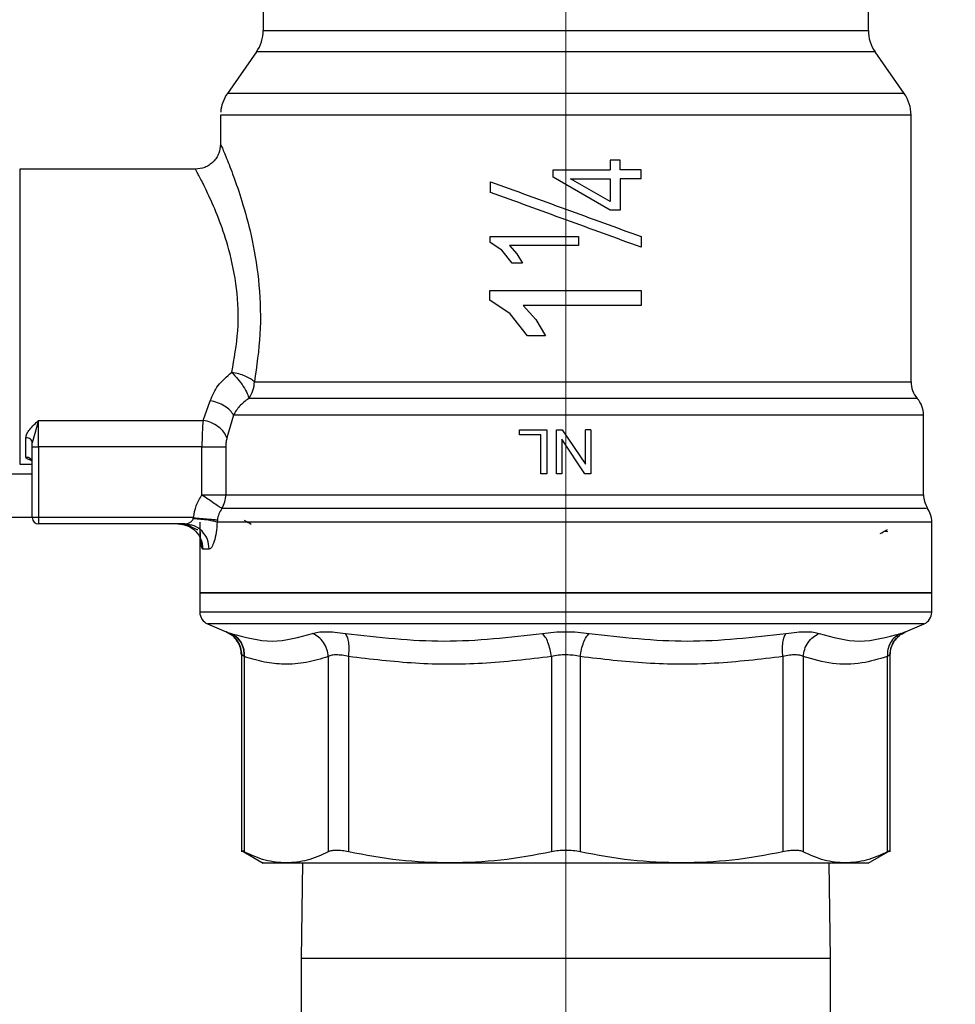
# Model space of a CAD drawing. Units: inches. Extents: x 0.4 to 10.6, y 0.4 to 8.1.
# Drawn here: x 3.1 to 3.3, y 3.2 to 3.3 of the extents above; entities that cross this region are included whole.
import ezdxf

# ---------------------------------------------------------------- set-up
doc = ezdxf.new("R2010")
doc.units = ezdxf.units.IN
doc.header["$MEASUREMENT"] = 0
doc.styles.add('SLDTEXTSTYLE0', font='TXT', dxfattribs={"width": 0.75})
doc.dimstyles.new('SLDDIMSTYLE0', dxfattribs={"dimtxt": 0.125, "dimasz": 0.13, "dimexe": 0, "dimexo": 0.0625, "dimgap": 0.03125, "dimtad": 0, "dimtih": 1, "dimtoh": 1, "dimdec": 1, "dimlfac": 25, "dimrnd": 1e-09, "dimzin": 12, "dimdsep": 46, "dimtxsty": 'SLDTEXTSTYLE0', "dimsah": 1, "dimcen": 0.09, "dimadec": 0, "dimazin": 3, "dimtfac": 1, "dimtdec": 1, "dimtmove": 0, "dimatfit": 0, "dimfxl": 0, "dimfrac": 2, "dimtolj": 1, "dimtzin": 12, "dimarcsym": 0})
doc.dimstyles.new('SLDDIMSTYLE1', dxfattribs={"dimtxt": 0.125, "dimasz": 0.13, "dimexe": 0, "dimexo": 0.0625, "dimgap": 0.03125, "dimtad": 0, "dimtih": 1, "dimtoh": 1, "dimdec": 1, "dimlfac": 25, "dimrnd": 1e-09, "dimzin": 12, "dimdsep": 46, "dimtxsty": 'SLDTEXTSTYLE0', "dimsah": 1, "dimcen": 0.09, "dimadec": 0, "dimazin": 3, "dimtfac": 1, "dimtdec": 1, "dimtofl": 0, "dimtmove": 0, "dimatfit": 3, "dimfxl": 0, "dimfrac": 2, "dimtolj": 1, "dimtzin": 12, "dimarcsym": 0})

# ---------------------------------------------------------------- blocks, each defined once
blk = doc.blocks.new('_D_8')
at = {"color": 7, "linetype": 'Continuous', "lineweight": 0}
for p, q in [((3.611072067860259, 4.740710733286848), (2.287286717277439, 4.740710733286848)), ((2.412286717277439, 4.740710733286848), (2.412286717277439, 3.813630273671599)), ((2.412286717277439, 2.688112308089996), (2.412286717277439, 3.615192767705267)), ((3.48162324896262, 2.688112308089996), (2.287286717277439, 2.688112308089996))]:
    blk.add_line(p, q, dxfattribs=at)
at = {"color": 7, "linetype": 'Continuous', "lineweight": 18}
for points in [[(2.412286717277439, 4.740710733286848), (2.392286717277439, 4.610710733286848), (2.432286717277439, 4.610710733286848)], [(2.412286717277439, 2.688112308089996), (2.432286717277439, 2.818112308089996), (2.392286717277439, 2.818112308089996)]]:
    blk.add_solid(points, dxfattribs=at)
at = {"color": 7, "linetype": 'Continuous', "lineweight": 18, "insert": (2.250654767796845, 3.776326248926592), "char_height": 0.125, "attachment_point": 1, "style": 'SLDTEXTSTYLE0'}
blk.add_mtext('51.3', dxfattribs=at)
blk = doc.blocks.new('_D_10')
at = {"color": 7, "linetype": 'Continuous', "lineweight": 0}
for p, q in [((3.160051496327798, 3.459522386830415), (2.684658152205205, 3.459522386830415)), ((2.809658152205205, 3.459522386830415), (2.809658152205205, 3.173036100443383)), ((2.809658152205205, 2.688112308089996), (2.809658152205205, 2.974598594477052)), ((3.477794825094502, 2.688112308089996), (2.684658152205205, 2.688112308089996))]:
    blk.add_line(p, q, dxfattribs=at)
at = {"color": 7, "linetype": 'Continuous', "lineweight": 18}
for points in [[(2.809658152205205, 3.459522386830415), (2.789658152205205, 3.329522386830416), (2.829658152205205, 3.329522386830416)], [(2.809658152205205, 2.688112308089996), (2.829658152205205, 2.818112308089996), (2.789658152205205, 2.818112308089996)]]:
    blk.add_solid(points, dxfattribs=at)
at = {"color": 7, "linetype": 'Continuous', "lineweight": 18, "insert": (2.648026202724612, 3.135732075698376), "char_height": 0.125, "attachment_point": 1, "style": 'SLDTEXTSTYLE0'}
blk.add_mtext('19.3', dxfattribs=at)
blk = doc.blocks.new('_D_11')
at = {"color": 7, "linetype": 'Continuous', "lineweight": 0}
for p, q in [((3.210051496327798, 3.409522386830416), (3.210051496327798, 2.16149055872733)), ((3.696977579671282, 2.535482386830154), (3.696977579671282, 2.16149055872733)), ((3.210051496327798, 2.28649055872733), (2.960051496327798, 2.28649055872733)), ((3.696977579671282, 2.28649055872733), (3.946977579671282, 2.28649055872733))]:
    blk.add_line(p, q, dxfattribs=at)
at = {"color": 7, "linetype": 'Continuous', "lineweight": 18}
for points in [[(3.210051496327798, 2.28649055872733), (3.080051496327798, 2.30649055872733), (3.080051496327798, 2.26649055872733)], [(3.696977579671282, 2.28649055872733), (3.826977579671282, 2.26649055872733), (3.826977579671282, 2.30649055872733)]]:
    blk.add_solid(points, dxfattribs=at)
at = {"color": 7, "linetype": 'Continuous', "lineweight": 18, "insert": (3.291882588518945, 2.348405286965501), "char_height": 0.125, "attachment_point": 1, "style": 'SLDTEXTSTYLE0'}
blk.add_mtext('12.2', dxfattribs=at)

msp = doc.modelspace()

# ---------------------------------------------------------------- linework, layer by layer
at = {"color": 7, "linetype": 'Continuous', "lineweight": 25}
for p, q in [((3.172098740422283, 3.323853095491831), (3.172098740422283, 3.321178449176241)), ((3.248004252233307, 3.321178449176242), (3.248004252233307, 3.323853095491831)), ((3.171244340980379, 3.318468639738928), (3.16759880966289, 3.313262281454339)), ((3.2525041829927, 3.313262281454339), (3.24885865167521, 3.318468639738929)), ((3.166744409713622, 3.310554446144388), (3.166744409713622, 3.310276471376558)), ((3.166745195001474, 3.310552471292464), (3.166744409713622, 3.310552471376558)), ((3.166744409713622, 3.310276471376558), (3.166744409713622, 3.306923961634196)), ((3.253357953883176, 3.310552471292461), (3.25335858294197, 3.310552471292461)), ((3.253358582697209, 3.310553992049427), (3.253358582012621, 3.310555434609619)), ((3.253358582941968, 3.277108735808855), (3.253358582941968, 3.310554446144388)), ((3.215620240769447, 3.304897879553957), (3.215620240769447, 3.303672197282539)), ((3.216860962302124, 3.304897879554232), (3.215620240769447, 3.304897879553957)), ((3.216860962302124, 3.303672197282224), (3.216860962302124, 3.304897879554232)), ((3.163594803415512, 3.303774355334352), (3.141547559320585, 3.303774355334352)), ((3.141547559320585, 3.303774355334351), (3.141547559320583, 3.266766481318603)), ((3.20847669317819, 3.302754815342854), (3.20847669317819, 3.303672197282224)), ((3.20847669317819, 3.303672197282224), (3.215620240769447, 3.303672197282539)), ((3.219500315225436, 3.303672197282541), (3.216860962302124, 3.303672197282224)), ((3.219500315225436, 3.302559307743014), (3.219500315225436, 3.303672197282541)), ((3.200602677430159, 3.300860969508762), (3.200602677430158, 3.302201665914982)), ((3.2156202407696, 3.298641635739473), (3.208476693177713, 3.302754815342026)), ((3.215620240769486, 3.29973196668539), (3.210649835911727, 3.302559307743326)), ((3.210649835911727, 3.302559307743326), (3.215620240769467, 3.302559307742697)), ((3.215620240769467, 3.302559307742697), (3.215620240769486, 3.29973196668539)), ((3.216860962302125, 3.302559307743012), (3.216860962302127, 3.298641635739366)), ((3.219500315225436, 3.302559307743014), (3.216860962302125, 3.302559307743012)), ((3.216860962302127, 3.298641635739366), (3.215620240769447, 3.298641635739217)), ((3.200557559811624, 3.294587538031172), (3.200557559811627, 3.295309412370896)), ((3.200557559811627, 3.295309412370896), (3.211626299477402, 3.295309412370894)), ((3.202040623631115, 3.293596837054226), (3.200557559811635, 3.294587538031172)), ((3.203001405628112, 3.294196522831941), (3.203924518827347, 3.293165036329626)), ((3.211626299477402, 3.294196522831359), (3.203001405628112, 3.294196522831941)), ((3.211626299477402, 3.295309412370894), (3.211626299477402, 3.294196522831359)), ((3.219500315225435, 3.295323488257675), (3.219500315225435, 3.293982791851376)), ((3.203324745056609, 3.291978263301201), (3.202040623631115, 3.293596837054226)), ((3.203924518827347, 3.293165036329626), (3.204633142195741, 3.291978263301201)), ((3.204633142195741, 3.291978263301201), (3.203324745056609, 3.291978263301201)), ((3.200525332941247, 3.287339361440273), (3.200525332941246, 3.288576860309667)), ((3.200525332941246, 3.288576860309667), (3.219500315225437, 3.288576860309522)), ((3.219500315225437, 3.288576860309522), (3.219500315225437, 3.286669049670464)), ((3.20306772806035, 3.285641016911477), (3.200525332941244, 3.287339361440856)), ((3.205269079075479, 3.282866319046618), (3.20306772806035, 3.285641016911477)), ((3.219500315225437, 3.286669049670464), (3.204714782912359, 3.286669049670755)), ((3.204714782912359, 3.286669049670755), (3.206297262682464, 3.284900787097874)), ((3.206297262682464, 3.284900787097874), (3.207512045599751, 3.282866319046618)), ((3.207512045599751, 3.282866319046618), (3.205269079075479, 3.282866319046618)), ((3.170988264578785, 3.277108735808854), (3.253358582941968, 3.277108724131706)), ((3.164560603839766, 3.272274789744534), (3.165440553306222, 3.274735292135388)), ((3.254145978546334, 3.275025440375463), (3.252109788179311, 3.275025439916631)), ((3.143909764045435, 3.272274790144308), (3.164560603839766, 3.272274789744534)), ((3.143909764044333, 3.268956757416871), (3.143909764044333, 3.272274790144269)), ((3.168365857723821, 3.27294211815958), (3.167543613229704, 3.270062768324998)), ((3.254933386091575, 3.272942249889501), (3.25493336654302, 3.272942186633958)), ((3.254933386091574, 3.262952980731864), (3.254933386091574, 3.272945900864478)), ((3.254933385897427, 3.272943292516696), (3.254933385800447, 3.272943540840093)), ((3.204226718444928, 3.270446751143985), (3.204226718444928, 3.271097189980312)), ((3.204226718444928, 3.271097189980312), (3.207670660740206, 3.271097189980312)), ((3.207670660740206, 3.271097189980312), (3.207670660740208, 3.265585378956713)), ((3.208866264818627, 3.265585378956871), (3.208866264818624, 3.271097189980312)), ((3.208866264818624, 3.271097189980312), (3.209614457331708, 3.271097189980603)), ((3.209614457331708, 3.271097189980603), (3.212509474159164, 3.266765944267265)), ((3.212509474159168, 3.266765944267265), (3.212509474159154, 3.27109718998002)), ((3.213208789854474, 3.271097189980166), (3.212509474159154, 3.27109718998002)), ((3.213208789854474, 3.271097189980166), (3.213208789854476, 3.265585378956713)), ((3.142334960894885, 3.267651759561465), (3.142334960895829, 3.270100202696964)), ((3.14320766240425, 3.269760280552011), (3.143122362476058, 3.269454787052103)), ((3.20694126668731, 3.270446751143839), (3.204226718444928, 3.270446751143985)), ((3.20694126668731, 3.265585378956871), (3.20694126668731, 3.270446751143839)), ((3.212460597259265, 3.265585378957028), (3.209565580678204, 3.269912864978304)), ((3.209565580678205, 3.269912864978304), (3.209565580678204, 3.265585378956713)), ((3.143122362469529, 3.268956757416871), (3.143122362469529, 3.269454787052147)), ((3.143122362469529, 3.268956757416871), (3.143909764044333, 3.268956757416871)), ((3.143122362469529, 3.260073567932698), (3.143122362469529, 3.268956757416871)), ((3.16440936484386, 3.268956757416871), (3.143909764044333, 3.268956757416871)), ((3.143909764044333, 3.268956757416714), (3.143909764044333, 3.260073567932777)), ((3.16440936484512, 3.26295298073136), (3.16440936484512, 3.268956757416714)), ((3.167402291498437, 3.268956757416714), (3.167402291498386, 3.262952980731864)), ((3.141547559320585, 3.266766481318605), (3.14312236246953, 3.266766481318605)), ((3.133673543571893, 3.265585378956402), (3.143122362469529, 3.2655853789564)), ((3.207670660740208, 3.265585378956713), (3.20694126668731, 3.265585378956871)), ((3.209565580678204, 3.265585378956713), (3.208866264818627, 3.265585378956871)), ((3.213208789854476, 3.265585378956713), (3.212460597259265, 3.265585378957028)), ((3.16440936484512, 3.26295298073136), (3.167402291498386, 3.262952980731864)), ((3.143122362469529, 3.260073567932777), (3.13288614199709, 3.260073567932779)), ((3.143909764044333, 3.260073567932777), (3.143122362469529, 3.260073567932698)), ((3.163359805544805, 3.26007356792695), (3.14390976404575, 3.26007356792695)), ((3.14390976404575, 3.26007356792695), (3.143909764044687, 3.259286166357974)), ((3.163320436093152, 3.259961025516241), (3.163359805544805, 3.26007356792695)), ((3.166347215249346, 3.259792211885475), (3.166320825193595, 3.259510855846636)), ((3.162251036239451, 3.259286166357974), (3.143909764044687, 3.259286166357974)), ((3.162830416763492, 3.259167894644995), (3.162251031172927, 3.259286166357973)), ((3.162389807825326, 3.259299392185597), (3.162840034791939, 3.259227271562575)), ((3.164145984516772, 3.259510855846635), (3.164145984516772, 3.250624749035517)), ((3.255957008138822, 3.259510855855454), (3.166320825193595, 3.259510855855455)), ((3.255957008138819, 3.250624749035519), (3.255957008138819, 3.259514857717775)), ((3.165320082876763, 3.256136560058761), (3.164526034048341, 3.256136560058761)), ((3.164145984516772, 3.250627995583364), (3.164145984516772, 3.248202752853406)), ((3.164145984516775, 3.250624749035519), (3.255957008138822, 3.250624749035517)), ((3.255957008138819, 3.248202752853407), (3.255957008138819, 3.250627995583364)), ((3.165105759095543, 3.246753013284688), (3.167441434624553, 3.245762140768077)), ((3.252661558031083, 3.245762140768096), (3.254997233560049, 3.246753013284688)), ((3.167401154706144, 3.245780890185854), (3.167902518398088, 3.245519738170637)), ((3.167885233388996, 3.245493318385276), (3.167441425078687, 3.245762118265875)), ((3.167503471071307, 3.245740430182141), (3.167441434624544, 3.245762140768082)), ((3.167441434624497, 3.245762140767972), (3.167516880024811, 3.245735735676996)), ((3.252216994864723, 3.245530181871042), (3.252702337971794, 3.24578106675581)), ((3.169360983845593, 3.242864646428116), (3.169360983845593, 3.218157654749687)), ((3.169405957768201, 3.242836483938074), (3.169360983845591, 3.242862661603013)), ((3.169720658092383, 3.242652852771675), (3.16972060810149, 3.218162881146792)), ((3.180254835787123, 3.242652873611518), (3.180254835787126, 3.218162881146792)), ((3.182811667756305, 3.24265287249199), (3.182811667756305, 3.218162881146794)), ((3.208243543104, 3.242652873588524), (3.208243543104003, 3.218162881146791)), ((3.211859454523316, 3.242652872561122), (3.211859449551583, 3.218162881146791)), ((3.237291324899312, 3.242652873612463), (3.237291324899312, 3.218162881146794)), ((3.239848159067667, 3.242652872501438), (3.23984815686842, 3.218162881146792)), ((3.250382384554137, 3.242652882409628), (3.25038238455414, 3.218162881146793)), ((3.25074200881, 3.242862661603643), (3.250701143771579, 3.242838912753585)), ((3.250742008810002, 3.218157654783321), (3.250742008810001, 3.242864781080178)), ((3.16935584734066, 3.218350091377618), (3.172107815083887, 3.216761242060278)), ((3.247995200667667, 3.216761255394736), (3.25074714531553, 3.218350091377963)), ((3.17701687499562, 3.216766481318312), (3.176851496327796, 3.204772938011634)), ((3.243251496327797, 3.204772938011634), (3.243086117659973, 3.216766481318312)), ((3.176851496327795, 3.204772938011634), (3.176851496327795, 3.165452938011306)), ((3.243251496327795, 3.165452938011306), (3.243251496327795, 3.204772938011634))]:
    msp.add_line(p, q, dxfattribs=at)
at = {"color": 8, "linetype": 'Continuous', "lineweight": 25}
for p, q in [((3.172098740422285, 3.321178449176241), (3.248003588598511, 3.321178449176242)), ((3.248858651675211, 3.318468639738929), (3.171244340980379, 3.318468639738928)), ((3.252503413197699, 3.313262281454339), (3.167598809662881, 3.313262281454339)), ((3.143909764045435, 3.272274790144269), (3.14320766240425, 3.269760280552011)), ((3.167402291498386, 3.262952980731864), (3.254933386091576, 3.262952980723643)), ((3.255956627059379, 3.248202752853407), (3.164145984516773, 3.248202752853406)), ((3.254997233560049, 3.246753013284688), (3.165105759095543, 3.246753013284688)), ((3.252234467412903, 3.245503457860249), (3.252661558366687, 3.245762139976993)), ((3.243251496327797, 3.204772938011634), (3.176851496327796, 3.204772938011634))]:
    msp.add_line(p, q, dxfattribs=at)
at = {"color": 7, "linetype": 'Continuous', "lineweight": 25}
for centre, radius, start, end in [((3.167374330973466, 3.321178449176241), 0.004724409448822829, 325.0000073759704, 0), ((3.252728661682128, 3.321178449176241), 0.004724409448823776, 179.9999999999137, 214.9999926240101), ((3.17146881916244, 3.310552471292461), 0.00472440944881906, 144.9999966487071, 175.5130463490849), ((3.248634173493151, 3.310552471292461), 0.004724409448819101, 0.03593794726672458, 35.00000335129597), ((3.167636754385047, 3.277088637826839), 0.003351570453813448, 322.0057920258783, 0.3435811550190245), ((3.256508189241182, 3.277108724131707), 0.003149606299212376, 179.9771165397885, 221.4018804087576), ((3.251783779792362, 3.272942186633958), 0.003149606299213111, 0.0246349197913422, 41.47720242130816), ((3.164133509370836, 3.262947451856976), 0.00326878680336438, 328.34517305966, 0.09691098460937098), ((3.258082992390789, 3.26295298072758), 0.003149606299212682, 180.0000000716258, 211.4189299524346), ((3.252807401839611, 3.259510855846635), 0.003149606299212654, 0.01874875245315925, 34.97947139189651), ((3.143909764044333, 3.260073567932777), 0.0007874015748035035, 180.0000001505655, 270.0000000257554), ((3.16572078766638, 3.248202752853406), 0.001574803149612994, 180, 247.0117004694137), ((3.254382204989214, 3.248202752853407), 0.001574803149612994, 292.9882995305879, 0)]:
    msp.add_arc(centre, radius, start, end, dxfattribs=at)
for points in [[(3.253357953883176, 3.310552471292461), (3.253182083083369, 3.310552471292461), (3.252830341483755, 3.310552471292461), (3.250219971541228, 3.310552471292461), (3.246190303805617, 3.310552471292461), (3.240744680984792, 3.310552471292461), (3.234132116440198, 3.310552471292461), (3.226595019665548, 3.310552471292461), (3.218424947866372, 3.310552471292461), (3.209934036029446, 3.310552471292461), (3.20144762269937, 3.310552471292461), (3.193290874140274, 3.310552471292461), (3.185775415072488, 3.310552471292461), (3.179191974060505, 3.310552471292461), (3.173781845064286, 3.310552471292461), (3.169792682686525, 3.310552471292461), (3.167226276163232, 3.310552471292461), (3.166905031863492, 3.310552471292463), (3.166744409713622, 3.310552471292464)], [(3.25493336654302, 3.272942186633958), (3.254802035781093, 3.272942185207409), (3.254539374257241, 3.272942182354309), (3.252466710675959, 3.27294217807466), (3.249229875928306, 3.272942173795012), (3.244803652522419, 3.272942169515363), (3.239352034544755, 3.272942165235714), (3.233028242349344, 3.272942160956066), (3.22602244754304, 3.272942156676417), (3.218542133508596, 3.272942152396768), (3.210809618925513, 3.272942148117119), (3.203054698618482, 3.272942143837472), (3.195507153154567, 3.272942139557823), (3.188393337602817, 3.272942135278174), (3.181916466270372, 3.272942130998525), (3.176299129158619, 3.272942126718877), (3.171595461245374, 3.272942122439228), (3.169442392231006, 3.27294211958613), (3.168365857723821, 3.27294211815958)], [(3.143122362468611, 3.269454787051997), (3.143110522344326, 3.269539365492044), (3.143086842095758, 3.269708522372119), (3.142904754215293, 3.269921867575933), (3.142644487695367, 3.270071116633565), (3.142438136495671, 3.270090507342498), (3.142334960895829, 3.270100202696964)], [(3.164409364843703, 3.268956757416714), (3.16473878846364, 3.268956757416714), (3.165397635703516, 3.268956757416714), (3.16628435196139, 3.268956757416714), (3.167009120833642, 3.268956757416715), (3.167271234610152, 3.268956757416714), (3.167402291498407, 3.268956757416714)], [(3.143122362468353, 3.266902066584902), (3.143110521782957, 3.267000305305155), (3.143086840412164, 3.267196782745659), (3.142904752281869, 3.267444588254174), (3.142644486434355, 3.267617952178552), (3.142438136074708, 3.267640490433827), (3.142334960894885, 3.267651759561465)], [(3.161402501925019, 3.259286166357973), (3.161811800299587, 3.259238822963708), (3.162630397048724, 3.259144136175177), (3.163662864821385, 3.258415792260047), (3.164385179229857, 3.257374705673671), (3.16447908244218, 3.256549275263731), (3.164526034048341, 3.256136560058761)], [(3.255957008138822, 3.250624749035139), (3.255786161056972, 3.250624749035139), (3.25544446689327, 3.250624749035139), (3.252714803896639, 3.250624749035139), (3.248472272236902, 3.250624749035139), (3.242719313770893, 3.250624749035139), (3.23572004281878, 3.250624749035139), (3.227731908283165, 3.250624749035139), (3.219064974961245, 3.250624749035139), (3.210051496327795, 3.250624749035139), (3.201038017694346, 3.250624749035139), (3.192371084372426, 3.250624749035139), (3.18438294983681, 3.250624749035139), (3.177383678884697, 3.250624749035139), (3.171630720418688, 3.250624749035139), (3.167388188758951, 3.250624749035139), (3.164658525762317, 3.250624749035138), (3.164316831598622, 3.25062474903514), (3.164145984516775, 3.250624749035141)], [(3.174987721944754, 3.216766481318312), (3.176068247373139, 3.216766481318312), (3.178229298229909, 3.216766481318313), (3.183064682990083, 3.216766481318312), (3.188801039646123, 3.216766481318313), (3.193285416330556, 3.216766481318313), (3.195527604672774, 3.216766481318313)], [(3.195527604672125, 3.216766481319292), (3.197877118242613, 3.216766481319292), (3.202576145383591, 3.216766481319292), (3.210051495916406, 3.216766481319292), (3.217526846462957, 3.216766481319292), (3.222225873639353, 3.216766481319292), (3.224575387227552, 3.216766481319292)], [(3.224575387226903, 3.216766481318313), (3.226817575652381, 3.216766481318313), (3.231301952503339, 3.216766481318313), (3.237038309382332, 3.216766481318313), (3.241873694325068, 3.216766481318313), (3.244034745248462, 3.216766481318312), (3.245115270710159, 3.216766481318312)], [(3.245115270710159, 3.216766481318312), (3.24595438722986, 3.216766481318312), (3.247632620269262, 3.216766481318313), (3.247880374911632, 3.216766481318313), (3.248004252232818, 3.216766481318313)]]:
    msp.add_open_spline(points, degree=3, dxfattribs=at)
for points, knots in [([(3.166744411510725, 3.306923961634196), (3.166702339408716, 3.306527753315451), (3.166637619154208, 3.305918259089997), (3.166244872260954, 3.3051849806314), (3.165838379782914, 3.30468039249346), (3.165333792978435, 3.304273898201775), (3.164600515440635, 3.303881148566886), (3.163991020975414, 3.303816426314046), (3.163594812447861, 3.303774352907376)], [0, 0, 0, 0, 0.2394567528616602, 0.3683605346229836, 0.4999998576577835, 0.6316392017110939, 0.7605430437412986, 1, 1, 1, 1]), ([(3.166744409713623, 3.306923961634196), (3.166789591562003, 3.306820937526608), (3.16688010993849, 3.306614536609161), (3.167558152216665, 3.305009288123277), (3.168494117555041, 3.302596887673353), (3.169631190605832, 3.299235100650024), (3.170817225106669, 3.294776517368309), (3.17169085251471, 3.289214321579288), (3.171852063214416, 3.283000223983218), (3.17127687024588, 3.279077153915352), (3.170988264578785, 3.277108735808854)], [0, 0, 0, 0, 0.1070110740657431, 0.214388499753627, 0.3215062796878465, 0.4317878582743653, 0.5609570600867757, 0.7044959745631821, 0.8517295219941542, 1, 1, 1, 1]), ([(3.168147300470631, 3.278295879652921), (3.168462495452441, 3.280011275997724), (3.169086558185511, 3.28340763378581), (3.168879832955016, 3.288860816397751), (3.167914585115041, 3.293551318853446), (3.166637420124527, 3.297346593217361), (3.165428286576409, 3.300172027907455), (3.164431231382118, 3.302208296799111), (3.163734360478311, 3.303520878769429), (3.163641319795202, 3.30368986794332), (3.163594803415513, 3.303774355334354)], [0, 0, 0, 0, 0.147533560947717, 0.2921055301575278, 0.4339179331880242, 0.5551889008441898, 0.6756510610647357, 0.7821895832555529, 0.8911040664492745, 0.9999999999999999, 0.9999999999999999, 0.9999999999999999, 0.9999999999999999]), ([(3.200602677429798, 3.302201665913993), (3.203750017044825, 3.301056127976994), (3.21004916062877, 3.298763427211067), (3.216348442209477, 3.296470676218427), (3.219500315225678, 3.295323488258343)], [0, 0, 0, 0, 0.4996456380273447, 1, 1, 1, 1]), ([(3.219500315225683, 3.29398279185206), (3.216348442209587, 3.295129979812108), (3.210049160628876, 3.297422730804751), (3.203750017044918, 3.299715431570681), (3.20060267742978, 3.300860969507719)], [0, 0, 0, 0, 0.5003543619557813, 1, 1, 1, 1]), ([(3.165440553306222, 3.274735292135388), (3.16572308218789, 3.275394904301175), (3.166292539448983, 3.276724400015362), (3.167525870650953, 3.277769362060413), (3.168147300470631, 3.278295879652921)], [0, 0, 0, 0, 0.4961371133035947, 1, 1, 1, 1]), ([(3.170988264578675, 3.277108735808854), (3.170841128597047, 3.27723719550774), (3.170550359167789, 3.277491056955593), (3.169849307148525, 3.2778338393699), (3.169034651301326, 3.278119474511617), (3.16844327903866, 3.278237039181569), (3.168147300470631, 3.278295879652893)], [0, 0, 0, 0, 0.2563804560521449, 0.5066578416371303, 0.7530849605251864, 1, 1, 1, 1]), ([(3.168147300470631, 3.278295879652893), (3.168408864968529, 3.278016862392606), (3.168937164970657, 3.277453311832843), (3.16963464457297, 3.27650397650916), (3.17014439098516, 3.275615524666656), (3.170234040904241, 3.275219715172763), (3.170278036522889, 3.275025472013049)], [0, 0, 0, 0, 0.2419385914195893, 0.4886601942913924, 0.7490604417492955, 1, 1, 1, 1]), ([(3.168365858574955, 3.272942118159587), (3.168241663964943, 3.273137027815751), (3.16798767826852, 3.273535630176636), (3.167270954557622, 3.274074907599742), (3.166393808847588, 3.274508031872624), (3.165752213699598, 3.274660991861482), (3.165440553306205, 3.274735293499282)], [0, 0, 0, 0, 0.2461102078726104, 0.5033106713489955, 0.7587288618896101, 1, 1, 1, 1]), ([(3.170278036525544, 3.275025472015129), (3.169867313481199, 3.274708874579356), (3.16903437419108, 3.274066820409189), (3.168590737035864, 3.273320451797554), (3.168365857724271, 3.27294211815799)], [0, 0, 0, 0, 0.4931008168513453, 1, 1, 1, 1]), ([(3.252109788179311, 3.275025439916631), (3.251359801713555, 3.27502544021654), (3.249859828806112, 3.275025440816356), (3.24647219268258, 3.275025443191545), (3.242340602859473, 3.275025445171383), (3.237471804055078, 3.275025447257152), (3.231997091462631, 3.275025449314535), (3.226032283251621, 3.275025451379523), (3.219711874374495, 3.275025453442471), (3.213176210139681, 3.275025455505963), (3.20657094985287, 3.275025457569307), (3.200043294833058, 3.275025459632689), (3.193738230767774, 3.275025461696059), (3.187797741943558, 3.27502546375943), (3.182348353542498, 3.275025465822798), (3.177533050879891, 3.275025467886166), (3.173378440357007, 3.275025469949532), (3.171311504453485, 3.275025471325106), (3.170278036523048, 3.275025472012892)], [0, 0, 0, 0, 0.0625000188070037, 0.125000035608277, 0.1875000498302635, 0.2500000614729632, 0.3125000705363732, 0.3750000770204904, 0.437500080925312, 0.5000000822508364, 0.5625000809970601, 0.6250000771639811, 0.687500070751597, 0.7500000617599037, 0.8125000501889007, 0.8750000360385847, 0.9375000193089528, 1, 1, 1, 1]), ([(3.142334960895829, 3.270100202696964), (3.142361991847577, 3.270260582946589), (3.142420719429982, 3.270609025887609), (3.1429447314563, 3.271342873855832), (3.143521376924161, 3.271899731013015), (3.143909764045435, 3.272274790144308)], [0, 0, 0, 0, 0.2177817719995862, 0.4731537786837533, 1, 1, 1, 1]), ([(3.164560603839766, 3.272274789744494), (3.164516535153176, 3.271779650651479), (3.164429987459428, 3.270807233502209), (3.164416154355087, 3.269565983153282), (3.16440936484386, 3.268956757416871)], [0, 0, 0, 0, 0.5091838347219462, 1, 1, 1, 1]), ([(3.167543614108972, 3.270062770506037), (3.167436938516934, 3.270309410672964), (3.167217305140174, 3.270817215801315), (3.166497657616802, 3.271499164104176), (3.16557801143279, 3.272032803733102), (3.164893210782065, 3.272195666331823), (3.164560603840307, 3.272274768521386)], [0, 0, 0, 0, 0.242848952727919, 0.4999994329643181, 0.7571502607319854, 0.9999999999999999, 0.9999999999999999, 0.9999999999999999, 0.9999999999999999]), ([(3.167543613229704, 3.270062768324998), (3.167502806062283, 3.269900247963282), (3.167421183053879, 3.26957517269615), (3.167408589129676, 3.269162910446029), (3.167402291498437, 3.268956757416714)], [0, 0, 0, 0, 0.4999468681536575, 1, 1, 1, 1]), ([(3.163359805544805, 3.26007356792695), (3.163442397501588, 3.260584184281298), (3.163608458808903, 3.261610841387411), (3.16414145745748, 3.262504027883926), (3.16440936484512, 3.26295298073136)], [0, 0, 0, 0, 0.4973582234104371, 1, 1, 1, 1]), ([(3.16440936484512, 3.26295298073136), (3.164683602830699, 3.262764805330456), (3.165252582724397, 3.262374385238298), (3.166011659979969, 3.26185275330032), (3.16661931053338, 3.261435687567257), (3.166817292112279, 3.261299752036377), (3.166915982863993, 3.261231990278936)], [0, 0, 0, 0, 0.2422977711199901, 0.5027113941343576, 0.7521093295408615, 1, 1, 1, 1]), ([(3.166915982865864, 3.261231990277651), (3.166770535655538, 3.261008636181751), (3.166484179008791, 3.260568896362775), (3.166392384961883, 3.260048357122097), (3.166347215249346, 3.259792211885475)], [0, 0, 0, 0, 0.5079232906866143, 1, 1, 1, 1]), ([(3.162251036239451, 3.259286166357974), (3.162354306480343, 3.259294626296503), (3.16256299363237, 3.259311722029627), (3.162878359487372, 3.259438704652719), (3.163119547967078, 3.259611765805094), (3.163266471304865, 3.259799403800639), (3.163303398565493, 3.259909999012898), (3.163320436093152, 3.259961025516241)], [0, 0, 0, 0, 0.2569399821228192, 0.5192209551163307, 0.7744965423146818, 0.8959570427809422, 1, 1, 1, 1]), ([(3.163320436093173, 3.259961026348101), (3.163643816497439, 3.259942275423285), (3.164307477088766, 3.259903793654795), (3.165209581959927, 3.259794324004702), (3.165939287101458, 3.259658968942972), (3.166195800349827, 3.259559384036862), (3.166320800432034, 3.259510855855455)], [0, 0, 0, 0, 0.243615392884652, 0.4999620680935526, 0.7563292227879631, 1, 1, 1, 1]), ([(3.163359805450663, 3.260073566918285), (3.163683236572476, 3.260043106039832), (3.16434564533363, 3.259980720105395), (3.165243755580168, 3.259896135803014), (3.165967526138195, 3.259827970945233), (3.166222978172181, 3.25980391250765), (3.166347238877242, 3.259792209651461)], [0, 0, 0, 0, 0.2450504726632654, 0.5018799029233605, 0.7576971555030915, 1, 1, 1, 1]), ([(3.169702388548181, 3.259766205910983), (3.169751711127803, 3.25973772520863), (3.170045544525359, 3.259568054814228), (3.170339377098665, 3.259398383528441), (3.170583887230707, 3.259257193094636)], [0, 0, 0, 0, 0.1678589977579554, 1, 1, 1, 1]), ([(3.161971408483003, 3.259286166357974), (3.162173609222846, 3.259243425702921), (3.162584967006689, 3.259156473987729), (3.163115580644327, 3.258914123789384), (3.163540507581267, 3.258681074635098), (3.163787796049555, 3.258564766711928), (3.163882089453327, 3.258585066488424), (3.163911442705555, 3.258591385747628)], [0, 0, 0, 0, 0.2295570955342479, 0.4670116348650689, 0.6896527388907492, 0.9033898335452818, 1, 1, 1, 1]), ([(3.166320825193595, 3.259510855855455), (3.16628706221496, 3.259060320680911), (3.166219157115053, 3.25815419103011), (3.165959589706472, 3.257054116472121), (3.16563956301576, 3.256286252426587), (3.165425997732085, 3.256186186447215), (3.165320082876763, 3.256136560058761)], [0, 0, 0, 0, 0.2505253170072916, 0.5038639174980304, 0.7539479240547338, 1, 1, 1, 1]), ([(3.249504172350755, 3.258068148329901), (3.249753369905013, 3.258212048845574), (3.250052491668339, 3.258384778373837), (3.250351614170168, 3.258557506944965), (3.250401538502492, 3.258586335797807)], [0, 0, 0, 0, 0.8330973697442949, 1, 1, 1, 1]), ([(3.250432153750974, 3.258310901371656), (3.250404017780155, 3.258315617170769), (3.250354773163228, 3.258323870936821), (3.250083648559716, 3.258332122280121), (3.249967431322911, 3.258335659208551)], [0, 0, 0, 0, 0.5713511968306471, 1, 1, 1, 1]), ([(3.167400878945028, 3.245780997576126), (3.167675696317866, 3.245644946964041), (3.168238288199147, 3.245366431202785), (3.168879914932548, 3.244649775695876), (3.169307817233771, 3.243786157071164), (3.169358931115841, 3.243156913313388), (3.16938391275029, 3.242849373817277)], [0, 0, 0, 0, 0.2441120382683049, 0.4997335118749526, 0.7554974494746207, 1, 1, 1, 1]), ([(3.168037829374998, 3.24555235436429), (3.168284441403491, 3.245416325102224), (3.168789024614307, 3.245138000957866), (3.169344122160983, 3.244428454774908), (3.169695494744951, 3.243576122663603), (3.169712362008978, 3.242955970183896), (3.169720605783688, 3.24265287435756)], [0, 0, 0, 0, 0.2443720047868701, 0.4999999860612785, 0.7556279748105192, 0.9999999999999999, 0.9999999999999999, 0.9999999999999999, 0.9999999999999999]), ([(3.168037881474884, 3.245552335395525), (3.169773153711172, 3.245076513715647), (3.173243711827264, 3.244124866614762), (3.176596645096875, 3.24507652259342), (3.178273118322235, 3.245552352453332)], [0, 0, 0, 0, 0.4999980343915922, 1, 1, 1, 1]), ([(3.169720658091249, 3.242652852771675), (3.169712414406108, 3.242955948763805), (3.169695547324686, 3.243576101606954), (3.169344174774053, 3.244428434472512), (3.168789077060795, 3.245137981428513), (3.168284493621806, 3.245416305960128), (3.168037881481361, 3.245552335411704)], [0, 0, 0, 0, 0.2443720056366636, 0.4999999934562731, 0.7556279847719148, 1, 1, 1, 1]), ([(3.178273119392574, 3.245552352008781), (3.178487294154321, 3.245612351753131), (3.178913934470061, 3.245731872417775), (3.179890017842489, 3.245777707809604), (3.181052964616628, 3.245731870006591), (3.181958837361107, 3.245612350484157), (3.182413578516159, 3.245552352602541)], [0, 0, 0, 0, 0.2509996189103538, 0.499996151689439, 0.7490019112537544, 0.9999999999999999, 0.9999999999999999, 0.9999999999999999, 0.9999999999999999]), ([(3.180254837576058, 3.242652872518213), (3.180215344273528, 3.242955968310119), (3.18013453857242, 3.24357612075115), (3.179695289285859, 3.244428452652762), (3.179067036305665, 3.24513799839569), (3.178533757341849, 3.245416322028562), (3.178273120430562, 3.245552351043265)], [0, 0, 0, 0, 0.2443719938159346, 0.4999999753607079, 0.755627971647349, 1, 1, 1, 1]), ([(3.182413578516157, 3.245552352602541), (3.186544118133463, 3.24507652249113), (3.194805203231612, 3.244124861592841), (3.203017566326956, 3.245076522045444), (3.207123750789106, 3.245552352609479)], [0, 0, 0, 0, 0.4999996451110136, 1, 1, 1, 1]), ([(3.182811667754164, 3.242652872491991), (3.182839502566111, 3.242955968257455), (3.18289645428391, 3.243576120624002), (3.182838787388269, 3.244428452694936), (3.182682013499317, 3.245137998988276), (3.182501703864349, 3.245416323305807), (3.182413578605057, 3.24555235265695)], [0, 0, 0, 0, 0.2443720082025377, 0.4999999883606734, 0.7556279747362701, 1, 1, 1, 1]), ([(3.207123750796914, 3.245552352602507), (3.207596750211771, 3.245612352472248), (3.208538974484473, 3.245731873410018), (3.21005149794158, 3.245777707981863), (3.211564013189028, 3.245731869414792), (3.212506247431613, 3.245612350293054), (3.212979241858677, 3.245552352602507)], [0, 0, 0, 0, 0.2510004429625585, 0.4999978908844721, 0.7490027421590554, 0.9999999999999999, 0.9999999999999999, 0.9999999999999999, 0.9999999999999999]), ([(3.208243543775567, 3.242652873733285), (3.208195935616636, 3.242955969411324), (3.208098526428377, 3.243576121600049), (3.207828707216574, 3.244428453057983), (3.207495321583682, 3.245137998421744), (3.207245734883069, 3.245416321958433), (3.20712375087179, 3.245552350926945)], [0, 0, 0, 0, 0.2443720075851389, 0.4999999879493218, 0.7556279763320194, 1, 1, 1, 1]), ([(3.211859454526067, 3.242652872561123), (3.211907062620145, 3.242955968272319), (3.212004471673607, 3.243576120515504), (3.212274290620642, 3.244428452349268), (3.212607676025226, 3.245137998423089), (3.212857262679849, 3.245416322669765), (3.212979246669468, 3.24555235198619)], [0, 0, 0, 0, 0.244372018078318, 0.4999999986311058, 0.7556279799155664, 1, 1, 1, 1]), ([(3.212979241858676, 3.245552352602508), (3.217085426394113, 3.245076522037738), (3.225297789499825, 3.244124861599448), (3.233558874592032, 3.245076522497389), (3.23768941413786, 3.245552352600733)], [0, 0, 0, 0, 0.5000003631817791, 1, 1, 1, 1]), ([(3.237291324166433, 3.242652873755763), (3.237263489455989, 3.242955969432194), (3.237206537945804, 3.243576121617287), (3.237264205251396, 3.2444284530683), (3.23742097955656, 3.245137998425684), (3.237601289391026, 3.245416321960283), (3.237689414747173, 3.245552350927774)], [0, 0, 0, 0, 0.2443720078517982, 0.4999999882208499, 0.755627976462866, 1, 1, 1, 1]), ([(3.237689414139307, 3.245552352602491), (3.238144160850678, 3.245612352467653), (3.239050025415262, 3.245731873401771), (3.240212970854068, 3.245777707981769), (3.241189044422983, 3.24573186942296), (3.241615695812432, 3.245612350297584), (3.241829871576313, 3.245552352602489)], [0, 0, 0, 0, 0.2510004320661041, 0.4999978920538484, 0.7490027313635484, 1, 1, 1, 1]), ([(3.239848159075609, 3.242652872501439), (3.239887652319676, 3.24295596821387), (3.239968457896925, 3.243576120459741), (3.240407706492213, 3.244428452298671), (3.24103595857387, 3.245137998377315), (3.241569237017166, 3.245416322625868), (3.241829873677338, 3.245552351943195)], [0, 0, 0, 0, 0.2443720179804814, 0.4999999985586155, 0.7556279799060919, 1, 1, 1, 1]), ([(3.241829871576314, 3.245552352602491), (3.243506352772763, 3.24507652108594), (3.246859302915806, 3.244124861529684), (3.25032987855184, 3.245076523394102), (3.252065160030059, 3.245552352587884)], [0, 0, 0, 0, 0.500001826727968, 0.9999999999999999, 0.9999999999999999, 0.9999999999999999, 0.9999999999999999]), ([(3.25206516002195, 3.245552352607051), (3.251818548745247, 3.245416323717362), (3.251313967089368, 3.24513800034414), (3.250758870537343, 3.244428456937644), (3.250407497462101, 3.243576128001785), (3.250390628635177, 3.242955977282437), (3.250382384094732, 3.242652882247402)], [0, 0, 0, 0, 0.2443719653023332, 0.4999998886957872, 0.7556278715404872, 1, 1, 1, 1]), ([(3.250718795602021, 3.242849198508602), (3.25075602526923, 3.243208246685888), (3.250832254863401, 3.243943415675938), (3.251243283923576, 3.244547554014925), (3.251453571063371, 3.24485663805704)], [0, 0, 0, 0, 0.4883886319261259, 1, 1, 1, 1]), ([(3.251433511446619, 3.244787245895276), (3.251572867165745, 3.244972974785197), (3.251793786721826, 3.245267409374388), (3.252115639044591, 3.245439808018117), (3.252234467412903, 3.245503457860249)], [0, 0, 0, 0, 0.6307984752383571, 0.9999999999999999, 0.9999999999999999, 0.9999999999999999, 0.9999999999999999]), ([(3.25206516006257, 3.24555235260214), (3.252238743592136, 3.245613545324661), (3.252584714229543, 3.245735508999831), (3.252636002551442, 3.245753284001435), (3.252661558030786, 3.24576214076784)], [0, 0, 0, 0, 0.5017290798624333, 1, 1, 1, 1]), ([(3.180254835787105, 3.242652873611518), (3.179337184577646, 3.242373257692985), (3.1774892657308, 3.241810181525907), (3.174810909443831, 3.241629411230444), (3.172212232952904, 3.241883952297543), (3.170560963842284, 3.242393534258009), (3.169720658092383, 3.242652852771675)], [0, 0, 0, 0, 0.262218348177084, 0.5280418339675774, 0.7598276634139077, 1, 1, 1, 1]), ([(3.182811667756284, 3.24265287249199), (3.182537954825119, 3.242711686491151), (3.181995804615338, 3.242828180884921), (3.181278272405737, 3.242878080180622), (3.180664541343792, 3.242834262035803), (3.180392269475176, 3.242713719454866), (3.180254835787123, 3.242652873611518)], [0, 0, 0, 0, 0.2473289557311215, 0.489890794212509, 0.742514018000823, 1, 1, 1, 1]), ([(3.208243543104043, 3.242652873588524), (3.205355792906515, 3.242309011019743), (3.199688106673789, 3.241634123992224), (3.191163704168881, 3.241652445799701), (3.185597911003129, 3.242319129680341), (3.182811667756305, 3.24265287249199)], [0, 0, 0, 0, 0.3415711002513743, 0.6703896424453855, 1, 1, 1, 1]), ([(3.21185945452333, 3.242652872561122), (3.211573049131026, 3.242711686026063), (3.211005764684789, 3.24282817812009), (3.210077316322091, 3.24287808043197), (3.209133624905189, 3.242834263233709), (3.208542116632751, 3.242713719845991), (3.208243543104, 3.242652873588524)], [0, 0, 0, 0, 0.2473297266656128, 0.4898870998925895, 0.7425121241008095, 1, 1, 1, 1]), ([(3.237291324899319, 3.242652873612463), (3.234432574848745, 3.242312130201527), (3.228738499437986, 3.241633435442186), (3.220213427626152, 3.241649907948472), (3.214618982517266, 3.242321568055891), (3.211859454523316, 3.242652872561122)], [0, 0, 0, 0, 0.3381535110315663, 0.673536181255184, 1, 1, 1, 1]), ([(3.239848159067714, 3.242652872501438), (3.239716833579677, 3.242711686500976), (3.239456716638169, 3.24282817963499), (3.238861219920599, 3.242878080503806), (3.238140373033137, 3.242834261781649), (3.237576133867127, 3.242713719370414), (3.237291324899312, 3.242652873612463)], [0, 0, 0, 0, 0.2473322598570185, 0.4898920379587456, 0.7425146446838746, 1, 1, 1, 1]), ([(3.250382384554033, 3.242652882409628), (3.2493185713278, 3.242340161576597), (3.247041156868553, 3.241670687904632), (3.243509507350823, 3.241605417630197), (3.241071697450452, 3.242302837175628), (3.239848159067667, 3.242652872501438)], [0, 0, 0, 0, 0.3039225443785949, 0.6506382699427635, 1, 1, 1, 1]), ([(3.169720608101455, 3.218162881146792), (3.169622470314584, 3.218213184229192), (3.169428044148407, 3.218312842431906), (3.169331098227254, 3.218362472985775), (3.169361073860616, 3.218347116724143), (3.169361118855487, 3.218347093673654)], [0, 0, 0, 0, 0.5043805539216577, 0.999256051311074, 1, 1, 1, 1]), ([(3.17498772194498, 3.216766481318602), (3.174106252300162, 3.216830112450921), (3.172337454379774, 3.216957797635747), (3.170594814191199, 3.217760300623547), (3.16972060810149, 3.218162881146792)], [0, 0, 0, 0, 0.4983438948327562, 1, 1, 1, 1]), ([(3.180254835787108, 3.218162881146792), (3.179380366948616, 3.217760199500978), (3.177637723372198, 3.216957734561654), (3.175868926233283, 3.216830078709984), (3.17498772194498, 3.216766481318602)], [0, 0, 0, 0, 0.5018059058803854, 1, 1, 1, 1]), ([(3.182811667756284, 3.218162881146794), (3.182532072585885, 3.218215432446108), (3.181978151223563, 3.218319544714092), (3.181260758541256, 3.218360798004405), (3.180656744106411, 3.218319719691824), (3.180389641305607, 3.218215486928674), (3.180254835787126, 3.218162881146792)], [0, 0, 0, 0, 0.2521925699793922, 0.4996325642230508, 0.7474669250640932, 1, 1, 1, 1]), ([(3.195527604672612, 3.216766481318604), (3.193400820726179, 3.216830035892547), (3.189130567008823, 3.216957643662057), (3.184923447217649, 3.217760090144026), (3.182811667756305, 3.218162881146794)], [0, 0, 0, 0, 0.498046272470535, 1, 1, 1, 1]), ([(3.208243543104046, 3.218162881146791), (3.206131029939364, 3.217759973778585), (3.201923900086431, 3.216957572333195), (3.197653648147895, 3.216829997428863), (3.195527604672612, 3.216766481318604)], [0, 0, 0, 0, 0.5021269222792175, 1, 1, 1, 1]), ([(3.211859449551598, 3.218162881146791), (3.211566569443252, 3.21821543244572), (3.210986328555038, 3.218319544713838), (3.210052396093694, 3.218360798002248), (3.209117952800943, 3.218319719690933), (3.20853683201224, 3.218215486928202), (3.208243543104003, 3.218162881146791)], [0, 0, 0, 0, 0.2521925689807427, 0.4996325665568824, 0.7474669274874258, 1, 1, 1, 1]), ([(3.224575387227092, 3.216766481318604), (3.222448604414988, 3.216830035795813), (3.218178350444492, 3.216957643446721), (3.213971230387915, 3.217760089914365), (3.211859449551583, 3.218162881146791)], [0, 0, 0, 0, 0.4980459773115732, 1, 1, 1, 1]), ([(3.237291324899319, 3.218162881146794), (3.235178809293724, 3.217759973374919), (3.23097167966158, 3.216957572094862), (3.226701427982924, 3.216829997297985), (3.224575387227092, 3.216766481318604)], [0, 0, 0, 0, 0.5021275288156023, 1, 1, 1, 1]), ([(3.239848156868471, 3.218162881146792), (3.239713557016489, 3.218215432445724), (3.239446893848007, 3.218319544713862), (3.238843506579371, 3.218360798002239), (3.238126018635635, 3.218319719690981), (3.237571292533973, 3.218215486928206), (3.237291324899312, 3.218162881146794)], [0, 0, 0, 0, 0.2521925688756909, 0.4996325664053445, 0.7474669275064696, 1, 1, 1, 1]), ([(3.245115270710549, 3.216766481318603), (3.244234329476965, 3.216830035646167), (3.242465532369914, 3.216957643148745), (3.240722886172214, 3.217760089497549), (3.23984815686842, 3.218162881146792)], [0, 0, 0, 0, 0.4980453835394594, 1, 1, 1, 1]), ([(3.250382384554037, 3.218162881146793), (3.249507352266863, 3.217759973512507), (3.247764702117463, 3.21695757220758), (3.245995905956871, 3.21682999735138), (3.245115270710549, 3.216766481318603)], [0, 0, 0, 0, 0.5021273417815039, 1, 1, 1, 1]), ([(3.250741873800286, 3.218347093673657), (3.250726390586489, 3.218339165723449), (3.250695106896268, 3.218323147373407), (3.250487327730288, 3.218216663191068), (3.25038238455414, 3.218162881146793)], [0, 0, 0, 0, 0.4949292646686883, 1, 1, 1, 1]), ([(3.172098783994475, 3.216766481319057), (3.172098769469397, 3.216766481319057), (3.171855658523487, 3.216766481319838), (3.172627630673654, 3.216766481318722), (3.17420102485405, 3.216766481318945), (3.174987721944248, 3.216766481319056)], [0, 0, 0, 0, 2.987424458545182e-05, 0.5000149371222745, 1, 1, 1, 1])]:
    msp.add_open_spline(points, degree=3, knots=knots, dxfattribs=at)
at = {"color": 8, "linetype": 'Continuous', "lineweight": 25}
for points, knots in [([(3.143155260008371, 3.267253176801097), (3.14307316567302, 3.2672656363754), (3.142791118268999, 3.267308443111971), (3.142531243831359, 3.267413845513722), (3.142358881196758, 3.267541479885383), (3.14234283767014, 3.267615445294684), (3.142334960894885, 3.267651759561465)], [0, 0, 0, 0, 0.1703653925170664, 0.5853158624111232, 0.7964055016506515, 1, 1, 1, 1]), ([(3.255271948411882, 3.2612318777996), (3.25525996337671, 3.261231879601828), (3.25523102481492, 3.26123188395341), (3.253254074056782, 3.261231890854331), (3.249698708232152, 3.261231898502366), (3.244625000101277, 3.261231906150386), (3.238295846835621, 3.261231913798392), (3.230923580856493, 3.261231921446383), (3.222784836709052, 3.26123192909436), (3.214177426042656, 3.261231936742322), (3.205418511275822, 3.26123194439027), (3.196829384291993, 3.261231952038202), (3.188728748817828, 3.261231959686122), (3.181404159044111, 3.261231967334027), (3.175163704117702, 3.261231974981916), (3.170092475467067, 3.261231982629792), (3.167974813694132, 3.261231987728365), (3.166915982865864, 3.261231990277651)], [0, 0, 0, 0, 0.0480681484380245, 0.1160633292771313, 0.1840585026418056, 0.2520536685320132, 0.3200488269477219, 0.3880439778888963, 0.4560391213555049, 0.5240342573475146, 0.5920293858648908, 0.660024506907602, 0.7280196204756136, 0.7960147265688934, 0.8640098251874072, 0.932004916331122, 1, 1, 1, 1]), ([(3.165320083067091, 3.256136560058761), (3.16527420584387, 3.256550055288152), (3.165182451397426, 3.257377045746933), (3.164468903610528, 3.258406431966997), (3.163633426629015, 3.259052158600459), (3.16303250245821, 3.259138768478596), (3.162830416763492, 3.259167894644995)], [0, 0, 0, 0, 0.2851695666003332, 0.5703391332006941, 0.8555086998010607, 0.9999999999999999, 0.9999999999999999, 0.9999999999999999, 0.9999999999999999]), ([(3.164526034048341, 3.256136560058761), (3.164473147231831, 3.256184451493009), (3.164366598829858, 3.256280935950272), (3.164272619530153, 3.257056333237965), (3.164229595805411, 3.257780759162729), (3.164222077394879, 3.258256008490732), (3.164221472661918, 3.258294234513689)], [0, 0, 0, 0, 0.3178426501717222, 0.6403415574784902, 0.9710713701836425, 1, 1, 1, 1]), ([(3.167516880024811, 3.245735735676996), (3.167533655951281, 3.245729892924036), (3.167584452050397, 3.245712201557841), (3.167856008975857, 3.245616458403165), (3.168037881474885, 3.245552335395525)], [0, 0, 0, 0, 0.330260133412255, 1, 1, 1, 1]), ([(3.169360999602272, 3.242862672549373), (3.169336517967318, 3.243162818240547), (3.169286427478693, 3.243776929363329), (3.168869724735889, 3.244616603985452), (3.168382662775278, 3.245216530675316), (3.167996716641648, 3.245431285069489), (3.167885233388996, 3.245493318385276)], [0, 0, 0, 0, 0.2841263599072667, 0.5813348751127707, 0.879065636813096, 1, 1, 1, 1]), ([(3.25074200743023, 3.242862660762789), (3.250769751124813, 3.243159601850944), (3.250826515894407, 3.24376715584491), (3.251101182230769, 3.244437731522134), (3.251375119264372, 3.244725834180624), (3.251433511446619, 3.244787245895277)], [0, 0, 0, 0, 0.4292913620511781, 0.8783482380636889, 1, 1, 1, 1]), ([(3.169720658094016, 3.242652852771675), (3.169610948400303, 3.242716913580955), (3.169447371684961, 3.242812427991848), (3.169416217177742, 3.242830524593401), (3.169405957768201, 3.242836483938074)], [0, 0, 0, 0, 0.670692607342931, 1, 1, 1, 1]), ([(3.250701143771579, 3.242838912753585), (3.250690283253301, 3.242832625394105), (3.25065909804839, 3.242814571689054), (3.250491569700702, 3.24271668149438), (3.250382384554137, 3.242652882409628)], [0, 0, 0, 0, 0.3482586793770253, 0.9999999999999999, 0.9999999999999999, 0.9999999999999999, 0.9999999999999999])]:
    msp.add_open_spline(points, degree=3, knots=knots, dxfattribs=at)

# ---------------------------------------------------------------- dimensions: what is measured, and where the dimension line sits
at = {"color": 7, "linetype": 'Continuous', "lineweight": 18}
for base, p1, p2, picture, middle in [((2.412286717277439, 4.740710733286848), (3.53162324896262, 2.688112308089996), (3.661072067860259, 4.740710733286848), '_D_8', (2.412286717277439, 3.714411520688422)), ((2.809658152205205, 3.459522386830415), (3.527794825094502, 2.688112308089996), (3.210051496327798, 3.459522386830415), '_D_10', (2.809658152205205, 3.073817347460206))]:
    dim = msp.add_linear_dim(base=base, p1=p1, p2=p2, angle=90.0000000000002, dimstyle='SLDDIMSTYLE1', dxfattribs=at)
    dim.commit()
    dim.dimension.update_dxf_attribs({"geometry": picture, "text_midpoint": middle, "dimtype": 160})
dim = msp.add_linear_dim(base=(3.210051496327798, 2.28649055872733), p1=(3.696977579671282, 2.585482386830154), p2=(3.210051496327798, 3.459522386830415), dimstyle='SLDDIMSTYLE0', dxfattribs=at)
dim.commit()
dim.dimension.update_dxf_attribs({"geometry": '_D_11', "text_midpoint": (3.45351453799954, 2.28649055872733), "dimtype": 160})

doc.saveas('drawing.dxf')
